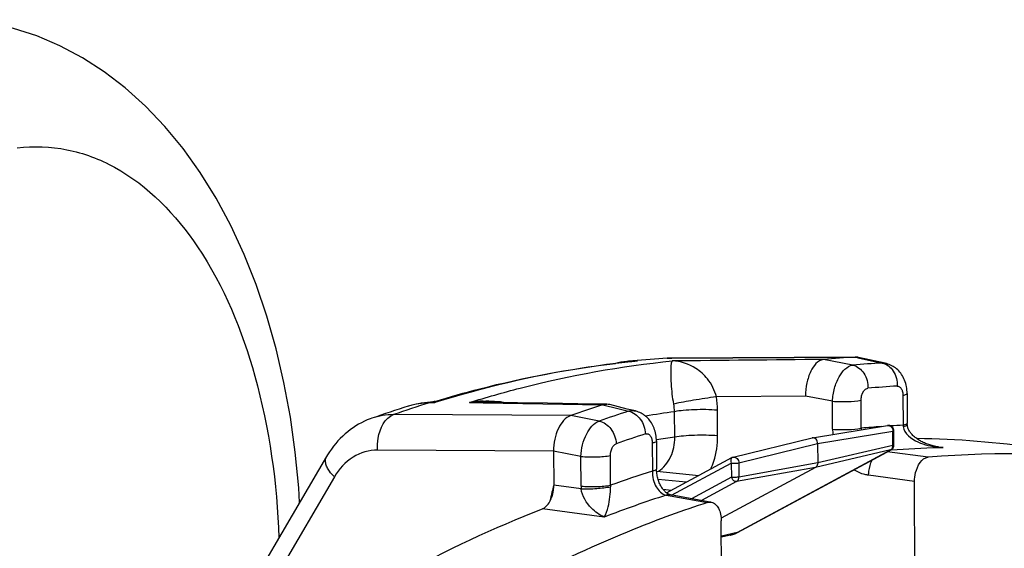
# Model space of a CAD drawing. Units: millimetres. Extents: x 0 to 594, y 0 to 420.
# Drawn here: x 201 to 213, y 99 to 105 of the extents above; entities that cross this region are included whole.
import ezdxf

# ---------------------------------------------------------------- set-up
doc = ezdxf.new("R2010")
doc.units = ezdxf.units.MM
doc.header["$LTSCALE"] = 32.67
doc.layers.get('0').update_dxf_attribs({"linetype": 'CONTINUOUS'})
doc.layers.add('AXES', color=7, linetype='CONTINUOUS')

msp = doc.modelspace()

# ---------------------------------------------------------------- linework, layer by layer
at = {"color": 7, "linetype": 'CONTINUOUS'}
for p, q in [((210.374427, 100.036813), (211.245918, 100.178931)), ((209.457907, 99.812677), (210.371361, 100.036189)), ((211.319244, 99.953174), (211.318476, 100.117537)), ((210.43574, 99.970089), (210.436782, 99.747046)), ((208.684221, 99.399461), (209.443193, 99.807031)), ((209.508039, 98.94288), (211.286314, 99.897818)), ((210.409929, 99.695024), (209.318083, 99.1087)), ((208.571018, 99.651682), (209.059747, 99.601119)), ((208.913008, 99.52232), (208.587942, 99.55595)), ((209.426408, 98.911538), (209.320622, 98.886563)), ((209.486557, 98.932274), (209.498139, 98.937766)), ((209.498139, 98.937766), (209.508036, 98.942879))]:
    msp.add_line(p, q, dxfattribs=at)
at = {"color": 9, "linetype": 'CONTINUOUS'}
for p, q in [((210.43574, 99.970089), (211.306988, 100.112167)), ((211.307756, 99.947803), (211.306988, 100.112167)), ((209.522481, 99.746625), (210.43574, 99.970089)), ((211.307756, 99.947803), (210.436782, 99.747046)), ((209.502646, 98.940852), (211.280903, 99.895781)), ((211.280903, 99.895781), (210.409929, 99.695024)), ((208.744256, 99.373047), (209.435765, 99.74439)), ((209.435765, 99.74439), (209.436533, 99.580025)), ((210.409929, 99.695024), (209.496396, 99.530239)), ((209.522481, 99.746625), (209.523249, 99.582261)), ((210.436782, 99.747046), (209.523249, 99.582261)), ((208.571084, 99.650821), (209.058413, 99.600403)), ((209.436533, 99.580025), (208.974571, 99.331951)), ((209.496396, 99.530239), (209.089079, 99.311509)), ((208.737231, 99.427928), (208.64757, 99.437204)), ((209.502646, 98.940852), (209.320569, 98.897878))]:
    msp.add_line(p, q, dxfattribs=at)
at = {"color": 7, "linetype": 'CONTINUOUS'}
for points in [[(204.434396, 99.286497), (204.424808, 99.458453), (204.384999, 99.86958), (204.328222, 100.276099), (204.254396, 100.675852), (204.163858, 101.065421), (204.056704, 101.44366), (203.933013, 101.809305), (203.793575, 102.159433), (203.638665, 102.4932), (203.46849, 102.809711), (203.284151, 103.106776), (203.085981, 103.383867), (202.874386, 103.640236), (202.651028, 103.874014), (202.416848, 104.084576), (202.172387, 104.271696), (201.919294, 104.434508), (201.658788, 104.572695), (201.392105, 104.686035), (201.121461, 104.774204), (200.848727, 104.837368), (200.59155, 104.874373)], [(209.426408, 98.911538), (209.438696, 98.914773), (209.450867, 98.918468), (209.462909, 98.922621), (209.474809, 98.927224), (209.486557, 98.932274)]]:
    msp.add_lwpolyline(points, dxfattribs=at)
for centre, radius, start, end in [((211.25598, 100.117247), 0.06249, 7.609304, 99.2193593), ((210.380883, 99.997378), 0.039957, 99.3688852, 103.853122), ((211.256319, 100.117221), 0.062158, 0.2913912, 7.674498), ((211.256651, 99.952944), 0.062611, 320.5483609, 331.8718522), ((211.256504, 99.952916), 0.062741, 331.9281815, 0.2347441), ((209.472828, 99.751786), 0.062693, 103.7692387, 118.2395355)]:
    msp.add_arc(centre, radius, start, end, dxfattribs=at)
at = {"color": 9, "linetype": 'CONTINUOUS'}
for centre, radius, start, end in [((209.351111, 99.220123), 0.317638, 283.2821262, 286.8286337), ((209.349527, 99.224939), 0.322707, 286.850189, 294.5077515), ((209.347005, 99.230593), 0.328898, 294.4989492, 298.2434643), ((209.497587, 98.962359), 0.022099, 283.1860012, 298.2085045)]:
    msp.add_arc(centre, radius, start, end, dxfattribs=at)
for points, knots in [([(201.1645, 103.39037), (201.355308, 103.413738), (201.751418, 103.400561), (202.542048, 103.101786), (203.39343, 102.204751), (204.010737, 100.687135), (204.173839, 99.510076), (204.19617, 98.879826)], [0, 0, 0, 0, 0.095751267, 0.193452185, 0.414276534, 0.685876513, 1, 1, 1, 1]), ([(211.245968, 100.178936), (211.261028, 100.181386), (211.296728, 100.165023), (211.307203, 100.129963), (211.306988, 100.112167)], [0, 0, 0, 0, 0.461599964, 1, 1, 1, 1]), ([(211.306988, 100.112167), (211.309899, 100.112785), (211.313586, 100.113582), (211.318482, 100.116183), (211.318476, 100.117536)], [0, 0, 0, 0, 0.687480999, 1, 1, 1, 1]), ([(211.319244, 99.953173), (211.31925, 99.95182), (211.314356, 99.949216), (211.310668, 99.948421), (211.307756, 99.947803)], [0, 0, 0, 0, 0.312510742, 1, 1, 1, 1]), ([(209.443109, 99.806979), (209.439263, 99.804888), (209.423455, 99.787547), (209.429013, 99.760827), (209.435765, 99.74439)], [0, 0, 0, 0, 0.19765353, 1, 1, 1, 1]), ([(209.457908, 99.812672), (209.472865, 99.816337), (209.510372, 99.800486), (209.522069, 99.765051), (209.522481, 99.746625)], [0, 0, 0, 0, 0.455204636, 1, 1, 1, 1]), ([(209.435765, 99.74439), (209.450997, 99.742814), (209.479999, 99.742355), (209.509084, 99.743977), (209.522481, 99.746625)], [0, 0, 0, 0, 0.528588017, 1, 1, 1, 1]), ([(209.523249, 99.582261), (209.509853, 99.579613), (209.480768, 99.577989), (209.451766, 99.57845), (209.436533, 99.580025)], [0, 0, 0, 0, 0.471383424, 1, 1, 1, 1]), ([(209.496396, 99.530239), (209.491155, 99.529317), (209.463246, 99.534108), (209.444782, 99.559948), (209.436533, 99.580025)], [0, 0, 0, 0, 0.196911454, 1, 1, 1, 1]), ([(209.496396, 99.530239), (209.500489, 99.53245), (209.516562, 99.545042), (209.523221, 99.566838), (209.523249, 99.582261)], [0, 0, 0, 0, 0.231735879, 1, 1, 1, 1])]:
    msp.add_open_spline(points, degree=3, knots=knots, dxfattribs=at)
at = {"color": 7, "linetype": 'CONTINUOUS'}
for points, knots in [([(210.43574, 99.970089), (210.435657, 99.98794), (210.424837, 100.022621), (210.389351, 100.039272), (210.374378, 100.036802)], [0, 0, 0, 0, 0.540517099, 1, 1, 1, 1]), ([(210.436782, 99.747046), (210.436808, 99.741532), (210.434949, 99.721678), (210.42271, 99.701888), (210.409929, 99.695024)], [0, 0, 0, 0, 0.275412843, 1, 1, 1, 1])]:
    msp.add_open_spline(points, degree=3, knots=knots, dxfattribs=at)
at = {"color": 9, "linetype": 'CONTINUOUS'}
for points in [[(211.280903, 99.895781), (211.286496, 99.89877), (211.291471, 99.903136), (211.295369, 99.908138)], [(211.295369, 99.908138), (211.298149, 99.911705), (211.300461, 99.915674), (211.30228, 99.919815)], [(211.30228, 99.919815), (211.306102, 99.928519), (211.307859, 99.938297), (211.307756, 99.947803)], [(211.280903, 99.895781), (211.282778, 99.896221), (211.284612, 99.896909), (211.286309, 99.89782)]]:
    msp.add_open_spline(points, degree=3, dxfattribs=at)
at = {"color": 7, "linetype": 'CONTINUOUS'}
msp.add_open_spline([(211.304997, 99.913159), (211.299875, 99.906937), (211.293409, 99.901633), (211.28631, 99.897818)], degree=3, dxfattribs=at)
at = {"layer": 'AXES', "color": 7, "linetype": 'CONTINUOUS'}
for p, q in [((208.284238, 100.926858), (208.296023, 100.927952)), ((208.744913, 100.959617), (208.722166, 100.959231)), ((210.871854, 100.970269), (208.744917, 100.959618)), ((210.505114, 100.943025), (210.501904, 100.942673)), ((210.87873, 100.970303), (210.872094, 100.970104)), ((211.219412, 100.89919), (210.907317, 100.967293)), ((208.224414, 100.921126), (208.271503, 100.925663)), ((208.271503, 100.925663), (208.274621, 100.925957)), ((208.272284, 100.918135), (208.275082, 100.918423)), ((208.274621, 100.925957), (208.284238, 100.926858)), ((208.275082, 100.918423), (208.284915, 100.919431)), ((211.472348, 100.550403), (211.473973, 100.204396)), ((205.944332, 100.446986), (205.917751, 100.445239)), ((205.938581, 100.446614), (205.938518, 100.446611)), ((205.998781, 100.45703), (205.992869, 100.455322)), ((205.998756, 100.457016), (206.001459, 100.457834)), ((207.307377, 100.436765), (206.958739, 100.44275)), ((207.946601, 100.41924), (207.942987, 100.418194)), ((208.230868, 100.370029), (208.027955, 100.420226)), ((208.267325, 100.361007), (208.230868, 100.370029)), ((208.323973, 100.346989), (208.267325, 100.361007)), ((205.271736, 100.262823), (205.271675, 100.262802)), ((208.568766, 99.999869), (208.570293, 99.674115)), ((207.376194, 99.883926), (207.378047, 99.487218)), ((211.56904, 97.161555), (211.557963, 99.532688)), ((209.166137, 99.29775), (208.730455, 99.375509)), ((209.20391, 99.291004), (209.166137, 99.29775)), ((209.330822, 96.703074), (209.319745, 99.074207))]:
    msp.add_line(p, q, dxfattribs=at)
at = {"layer": 'AXES', "color": 9, "linetype": 'CONTINUOUS'}
for p, q in [((208.694003, 100.956724), (208.738009, 100.959395)), ((208.744913, 100.959617), (208.737998, 100.959395)), ((208.738009, 100.959395), (208.744918, 100.959429)), ((208.744918, 100.959429), (210.871855, 100.97009)), ((210.84247, 100.877077), (210.501904, 100.942673)), ((210.872094, 100.970104), (210.878387, 100.96873)), ((210.878387, 100.96873), (210.906301, 100.962637)), ((210.906301, 100.962637), (210.921546, 100.95931)), ((210.921546, 100.95931), (211.183771, 100.902072)), ((208.274901, 100.920887), (208.271983, 100.920679)), ((208.285172, 100.917874), (208.275335, 100.916837)), ((208.350188, 100.924503), (208.296325, 100.924636)), ((210.295246, 100.520276), (209.26273, 100.510443)), ((210.607718, 100.460021), (210.295246, 100.520276)), ((211.423865, 100.525561), (211.425469, 100.182382)), ((205.999771, 100.44304), (205.938405, 100.441636)), ((206.002761, 100.443968), (205.999771, 100.44304)), ((206.403715, 100.445063), (206.55995, 100.442377)), ((206.55995, 100.442377), (206.562084, 100.44234)), ((206.562084, 100.44234), (207.942987, 100.418194)), ((207.946601, 100.41924), (208.023016, 100.4003)), ((208.023016, 100.4003), (208.042112, 100.395567)), ((208.042112, 100.395567), (208.245571, 100.345123)), ((210.60923, 100.136403), (210.607718, 100.460021)), ((210.940583, 100.147566), (210.939071, 100.47119)), ((207.576456, 100.295019), (205.524356, 100.305037)), ((207.904689, 100.230378), (207.576456, 100.295019)), ((208.779729, 100.042499), (208.778345, 100.338827)), ((209.276759, 100.059252), (209.275374, 100.355581)), ((208.520276, 99.97572), (208.521788, 99.652095)), ((211.795856, 99.938044), (211.837043, 99.931827)), ((211.837043, 99.931827), (211.891159, 99.923657)), ((207.376194, 99.883926), (205.338959, 99.893693)), ((207.693547, 99.821388), (207.376194, 99.883926)), ((207.69515, 99.478208), (207.693547, 99.821388)), ((208.037505, 99.488385), (208.035902, 99.831564)), ((211.715331, 99.81114), (211.241477, 99.873741)), ((211.286723, 99.892758), (211.275044, 99.891826)), ((204.837683, 99.584598), (203.251984, 96.881245)), ((211.557963, 99.532688), (211.025469, 99.603088)), ((207.696233, 99.444857), (207.378047, 99.487218)), ((208.682293, 99.373135), (208.728553, 99.364869)), ((208.728553, 99.364869), (209.160079, 99.287718)), ((207.963492, 99.119116), (207.247432, 99.214574))]:
    msp.add_line(p, q, dxfattribs=at)
at = {"layer": 'AXES', "color": 7, "linetype": 'CONTINUOUS'}
for points in [[(208.722166, 100.959231), (208.701281, 100.958398), (208.693916, 100.957994)], [(208.22445, 100.921129), (208.191863, 100.9173), (208.157056, 100.911808), (208.122483, 100.904895), (208.094111, 100.898005)], [(211.472348, 100.550403), (211.471714, 100.569988), (211.470229, 100.589504), (211.467868, 100.609038), (211.464606, 100.62851), (211.46047, 100.647672), (211.455452, 100.666514), (211.449536, 100.68504), (211.442785, 100.703028), (211.435221, 100.72044), (211.426842, 100.737288), (211.417734, 100.75342), (211.407962, 100.768773), (211.397534, 100.783376), (211.386485, 100.797211), (211.374874, 100.810244), (211.362733, 100.822469), (211.350071, 100.833902), (211.336938, 100.84452), (211.323382, 100.854306), (211.309406, 100.863274), (211.295063, 100.871404), (211.280403, 100.878682), (211.265411, 100.885125), (211.250138, 100.890715), (211.234637, 100.895439), (211.21941, 100.899191)], [(205.917751, 100.445239), (205.880575, 100.441709), (205.843564, 100.436807), (205.806765, 100.430537), (205.770226, 100.422906), (205.733991, 100.413924), (205.698105, 100.403599), (205.694306, 100.402422)], [(205.992869, 100.455322), (205.985192, 100.453346), (205.977365, 100.451599), (205.969362, 100.450082), (205.961207, 100.448805), (205.952892, 100.447774), (205.944332, 100.446986)], [(206.958739, 100.44275), (206.784658, 100.445721), (206.560069, 100.449538)], [(207.992414, 100.424872), (207.831526, 100.427681), (207.656651, 100.430723), (207.307377, 100.436765)], [(205.27174, 100.262824), (205.253978, 100.256427), (205.219548, 100.242817), (205.185566, 100.227761), (205.152068, 100.211264), (205.119106, 100.193342), (205.086729, 100.17401), (205.054972, 100.153277), (205.023881, 100.131163), (204.993505, 100.107689), (204.963876, 100.082867), (204.935037, 100.056721), (204.907032, 100.029275), (204.879891, 100.000544), (204.853655, 99.970552), (204.828363, 99.939326), (204.804042, 99.906878), (204.780726, 99.873228), (204.75846, 99.838416), (204.746633, 99.818715)], [(208.568766, 99.999869), (208.568187, 100.018943), (208.56681, 100.037881), (208.564619, 100.05675), (208.561604, 100.07549), (208.557786, 100.093921), (208.553165, 100.112032), (208.54773, 100.129828), (208.541525, 100.147153), (208.534563, 100.163981), (208.526844, 100.180316), (208.518428, 100.196041), (208.509348, 100.21112), (208.499619, 100.225553), (208.489305, 100.23927), (208.478472, 100.252222), (208.467139, 100.264426), (208.455314, 100.2759), (208.443043, 100.28662), (208.430368, 100.296575), (208.417284, 100.305786), (208.403838, 100.314232), (208.390073, 100.321902), (208.375973, 100.328815), (208.361584, 100.334951), (208.346949, 100.340299), (208.332046, 100.344868), (208.323962, 100.346991)], [(211.474603, 100.184186), (211.474513, 100.18581), (211.474233, 100.191992), (211.474054, 100.198151), (211.473974, 100.204282)], [(211.836851, 99.930555), (211.831999, 99.931305), (211.817575, 99.933741), (211.803315, 99.936459), (211.789225, 99.939453), (211.77531, 99.942718), (211.761579, 99.946249), (211.748043, 99.950041), (211.734709, 99.954088), (211.721584, 99.958385), (211.70868, 99.962927), (211.696011, 99.967704), (211.683595, 99.972709), (211.671434, 99.977938), (211.659519, 99.983392), (211.647865, 99.989063), (211.63648, 99.994947), (211.625349, 100.001052), (211.614486, 100.007374), (211.603907, 100.013904), (211.593606, 100.020649), (211.583602, 100.027601), (211.573914, 100.034752), (211.564551, 100.042102), (211.555532, 100.049639), (211.546879, 100.057353), (211.538605, 100.065238), (211.530745, 100.07327), (211.523312, 100.08144), (211.516297, 100.089769), (211.509735, 100.098233), (211.503657, 100.106806), (211.498066, 100.115503), (211.492997, 100.124297), (211.488492, 100.133144), (211.484568, 100.142032), (211.481243, 100.150968), (211.478559, 100.159878), (211.476554, 100.168638), (211.475216, 100.177228), (211.474603, 100.18418)], [(204.74663, 99.818711), (204.442145, 99.299707), (204.13654, 98.778752), (203.838801, 98.271164), (202.937467, 96.734282)], [(208.690218, 99.394846), (208.683786, 99.399795), (208.677209, 99.405355), (208.670532, 99.411526), (208.663804, 99.4183), (208.657067, 99.425668), (208.650347, 99.433637), (208.643686, 99.442194), (208.637125, 99.451318), (208.630688, 99.461013), (208.624406, 99.47127), (208.618326, 99.482052), (208.612486, 99.493322), (208.606919, 99.505051), (208.601658, 99.517203), (208.596735, 99.529726), (208.592176, 99.542581), (208.588005, 99.555725), (208.584243, 99.569108), (208.580908, 99.582681), (208.578013, 99.5964), (208.57557, 99.610212), (208.573586, 99.62407), (208.572068, 99.637924), (208.571015, 99.651722), (208.570427, 99.665414), (208.570293, 99.674115)], [(208.702451, 99.386762), (208.696456, 99.390504), (208.690218, 99.394846)], [(208.730467, 99.375507), (208.726975, 99.37625), (208.722919, 99.377388), (208.718409, 99.378961), (208.713472, 99.38102), (208.708141, 99.383608), (208.702451, 99.386762)]]:
    msp.add_lwpolyline(points, dxfattribs=at)
for centre, radius, start, end in [((209.394399, 89.031269), 11.94728, 93.36132, 95.27495), ((211.51377, 89.773739), 11.214737, 93.2813214, 95.1601688), ((210.879393, 100.840111), 0.130202, 83.6542028, 90.3080379), ((210.87922, 100.838496), 0.131826, 77.6910775, 83.6568988), ((209.464389, 89.367292), 11.612196, 95.8923505, 96.7768661), ((209.748982, 87.419371), 13.601471, 107.3438689, 109.2189009), ((211.903499, 88.02598), 13.009712, 107.7237144, 109.4267212), ((207.989553, 100.264723), 0.160175, 76.1280695, 88.9764587), ((211.440523, 89.455295), 10.573552, 81.6327477, 89.2208), ((212.642399, 89.272584), 10.579254, 81.6322624, 95.0273198)]:
    msp.add_arc(centre, radius, start, end, dxfattribs=at)
at = {"layer": 'AXES', "color": 9, "linetype": 'CONTINUOUS'}
for centre, radius, start, end in [((209.392476, 89.819934), 11.158672, 93.5887535, 95.6374349), ((208.742025, 100.138053), 0.821352, 90.2801678, 93.3580569), ((208.337894, 100.097459), 0.825721, 99.0116811, 101.1929714), ((208.341886, 100.072011), 0.85148, 97.5138465, 99.0088006), ((208.295966, 100.19313), 0.731502, 92.6893472, 95.60958), ((208.350453, 100.004783), 0.919251, 94.8969641, 97.4952782), ((208.296083, 100.190828), 0.733808, 91.6524248, 92.6900808), ((208.311968, 100.752629), 0.172741, 102.5505189, 103.3840703), ((208.311807, 100.753348), 0.172005, 102.0088299, 102.5503049), ((208.393476, 99.234996), 1.690056, 93.8282822, 94.023221), ((208.296118, 100.189657), 0.73498, 90.8832048, 91.6524772), ((208.311204, 100.756391), 0.168903, 95.0554629, 102.0234161), ((208.394104, 99.22486), 1.700211, 91.4801156, 93.8265948), ((208.296135, 100.188525), 0.736111, 89.9851796, 90.8831572), ((208.422463, 99.57188), 1.354553, 93.0586003, 95.8280146), ((209.45861, 89.732189), 11.247066, 95.6557999, 95.9887262), ((211.830932, 89.72256), 11.198228, 93.31305, 95.0640632), ((211.997998, 89.543552), 11.110023, 93.31305, 95.0640632), ((208.256047, 100.350303), 1.019341, 0.2966339, 9.0387005), ((209.758757, 88.165791), 12.856572, 107.2866033, 109.2297443), ((205.953482, 99.568445), 0.873321, 90.9891977, 107.2585095), ((205.935942, 99.935306), 0.51173, 82.8349191, 87.5829125), ((205.930371, 100.805675), 0.36012, 274.3243976, 281.6188622), ((206.626643, 99.086563), 1.376669, 92.7928387, 99.3191058), ((206.531362, 98.719118), 1.730659, 89.0495712, 94.229786), ((208.219604, 100.325416), 0.558902, 1.375006, 10.4778733), ((212.222247, 87.96755), 13.000703, 107.8112127, 109.3964014), ((210.299705, 89.110083), 11.331338, 97.7159037, 99.4394932), ((211.190183, 100.139256), 0.58096, 180.2814119, 186.282498), ((211.971303, 89.197464), 10.998505, 94.1709942, 95.3773373), ((211.212966, 100.159684), 0.272652, 182.5473884, 186.3819087), ((211.962977, 89.309613), 10.886047, 92.8301818, 93.5898033), ((211.752868, 100.202071), 0.327991, 183.4414854, 186.3598859), ((212.386231, 87.802366), 12.8983, 107.8112127, 109.3964014), ((210.273884, 88.957119), 11.185622, 97.6764085, 98.7700229), ((212.139528, 89.139291), 10.78723, 91.6066161, 94.5343632), ((211.937041, 100.897383), 0.974801, 264.0515598, 267.3061911), ((212.011045, 101.084976), 1.167489, 261.4191665, 264.1038097), ((212.137957, 89.167735), 10.758752, 91.3144363, 91.602497), ((212.353759, 87.518325), 12.72448, 107.5266584, 109.8286711), ((213.599487, 97.947885), 6.409045, 166.1027614, 166.8444244), ((208.296479, 99.481054), 0.601336, 180.2711248, 183.4508848), ((208.341273, 99.473365), 0.304139, 177.1693778, 180.3751033), ((213.439457, 97.985225), 6.244717, 167.2225928, 167.6001098), ((213.476202, 97.976843), 6.282406, 166.8456891, 167.2221522), ((212.557297, 87.26397), 12.714068, 107.744978, 111.1810806), ((213.443848, 97.984258), 6.249213, 167.6000893, 167.8123894)]:
    msp.add_arc(centre, radius, start, end, dxfattribs=at)
for points in [[(210.505114, 100.943025), (209.920677, 100.937517), (209.336242, 100.93186), (208.751808, 100.926051)], [(211.183771, 100.902072), (211.195674, 100.902683), (211.207766, 100.901732), (211.219411, 100.899191)], [(205.957524, 100.44658), (205.951026, 100.445519), (205.944604, 100.443841), (205.9384, 100.441635)], [(205.957524, 100.44658), (205.951311, 100.447042), (205.945054, 100.446984), (205.938833, 100.446636)], [(205.999771, 100.44304), (206.000592, 100.446401), (206.001539, 100.449756), (206.002898, 100.452938)], [(206.559565, 100.461597), (206.649192, 100.465919), (206.740005, 100.46132), (206.828251, 100.445058)], [(205.524357, 100.305037), (205.438982, 100.305262), (205.352357, 100.290915), (205.271736, 100.262823)], [(208.730455, 99.375509), (208.714631, 99.378332), (208.697815, 99.377308), (208.682292, 99.373135)]]:
    msp.add_open_spline(points, degree=3, dxfattribs=at)
at = {"layer": 'AXES', "color": 7, "linetype": 'CONTINUOUS'}
for points, knots in [([(210.501904, 100.942673), (210.435956, 100.933997), (210.353308, 100.822864), (210.306302, 100.670378), (210.295269, 100.570972), (210.295246, 100.520276)], [0, 0, 0, 0, 0.404309319, 0.691849822, 1, 1, 1, 1]), ([(206.001459, 100.457834), (206.174375, 100.51013), (206.861409, 100.702305), (207.565137, 100.8355), (208.094115, 100.898356)], [0, 0, 0, 0, 0.253243273, 1, 1, 1, 1]), ([(207.576456, 100.295019), (207.511506, 100.272117), (207.433983, 100.170398), (207.385727, 100.020872), (207.375979, 99.929971), (207.376194, 99.883926)], [0, 0, 0, 0, 0.433348583, 0.710267324, 1, 1, 1, 1]), ([(211.557963, 99.532688), (211.557805, 99.566609), (211.567964, 99.671589), (211.639139, 99.804528), (211.715331, 99.81114)], [0, 0, 0, 0, 0.307263753, 1, 1, 1, 1]), ([(207.878126, 38.807798), (208.457977, 38.772962), (209.638327, 38.800162), (211.40438, 39.129696), (213.159506, 39.743157), (214.886503, 40.632964), (216.570177, 41.789397), (218.794516, 43.72131), (221.363373, 46.768915), (223.963013, 51.142584), (226.073867, 56.172824), (227.620785, 61.678335), (228.548837, 67.46103), (228.8243, 73.31124), (228.437259, 79.016837), (227.400925, 84.372682), (225.751744, 89.18593), (223.861216, 92.694899), (222.079499, 95.041274), (220.668236, 96.517906), (219.159983, 97.742429), (217.567622, 98.702218), (215.906439, 99.386329), (214.756657, 99.654605), (214.181955, 99.739216)], [0, 0, 0, 0, 0.022730745, 0.045956548, 0.070025876, 0.095222828, 0.121756436, 0.149759967, 0.210302729, 0.276742081, 0.348160711, 0.423150804, 0.49999981, 0.576848829, 0.651838953, 0.723257631, 0.789697048, 0.850239883, 0.878243449, 0.904777088, 0.929974068, 0.954043419, 0.977269238, 1, 1, 1, 1]), ([(207.247432, 99.214574), (207.258869, 99.219018), (207.309323, 99.249596), (207.339522, 99.304656), (207.354859, 99.347827)], [0, 0, 0, 0, 0.211245041, 1, 1, 1, 1]), ([(209.160079, 99.287718), (208.87313, 99.195025), (207.700029, 98.768607), (206.58962, 98.176781), (205.796141, 97.661797)], [0, 0, 0, 0, 0.241723531, 1, 1, 1, 1]), ([(209.20391, 99.291004), (209.220622, 99.288019), (209.255228, 99.269833), (209.291583, 99.219307), (209.314547, 99.151716), (209.319621, 99.100934), (209.319745, 99.074207)], [0, 0, 0, 0, 0.193692298, 0.422789212, 0.695060227, 1, 1, 1, 1]), ([(201.033932, 94.843617), (201.953332, 95.814022), (203.867778, 97.521254), (206.118721, 98.776034), (207.247432, 99.214574)], [0, 0, 0, 0, 0.524702682, 1, 1, 1, 1])]:
    msp.add_open_spline(points, degree=3, knots=knots, dxfattribs=at)
at = {"layer": 'AXES', "color": 9, "linetype": 'CONTINUOUS'}
for points, knots in [([(208.275335, 100.916837), (208.08539, 100.896743), (207.317381, 100.795733), (206.559969, 100.616973), (206.002761, 100.443968)], [0, 0, 0, 0, 0.246632263, 1, 1, 1, 1]), ([(206.403715, 100.445063), (206.59781, 100.50533), (207.367078, 100.724145), (208.158253, 100.86712), (208.751808, 100.926051)], [0, 0, 0, 0, 0.254137851, 1, 1, 1, 1]), ([(208.271983, 100.920679), (208.272438, 100.920014), (208.273223, 100.918939), (208.274557, 100.918322), (208.275075, 100.918378)], [0, 0, 0, 0, 0.607288297, 1, 1, 1, 1]), ([(208.769186, 100.427055), (208.754992, 100.504013), (208.740893, 100.631034), (208.736184, 100.77483), (208.7389, 100.851829), (208.741803, 100.887632), (208.745822, 100.910703), (208.749088, 100.922831), (208.751808, 100.926051)], [0, 0, 0, 0, 0.467450568, 0.761518996, 0.858114931, 0.928237571, 0.974822696, 1, 1, 1, 1]), ([(209.262729, 100.510443), (209.244406, 100.585804), (209.179578, 100.712861), (209.00473, 100.870623), (208.847841, 100.922622), (208.751808, 100.926051)], [0, 0, 0, 0, 0.332696844, 0.587779653, 1, 1, 1, 1]), ([(210.607718, 100.460021), (210.610206, 100.510617), (210.626576, 100.609683), (210.684057, 100.762256), (210.774078, 100.869128), (210.84247, 100.877077)], [0, 0, 0, 0, 0.302760845, 0.588495597, 1, 1, 1, 1]), ([(210.84247, 100.877077), (210.894139, 100.866106), (210.992289, 100.787168), (211.019515, 100.670084), (211.017322, 100.610209)], [0, 0, 0, 0, 0.468531637, 1, 1, 1, 1]), ([(211.183771, 100.902072), (211.235221, 100.891131), (211.333027, 100.811943), (211.358769, 100.694743), (211.355934, 100.635007)], [0, 0, 0, 0, 0.467957585, 1, 1, 1, 1]), ([(210.939071, 100.47119), (210.938993, 100.488097), (210.943996, 100.540444), (210.979323, 100.60684), (211.017322, 100.610209)], [0, 0, 0, 0, 0.307093771, 1, 1, 1, 1]), ([(211.355934, 100.635007), (211.364987, 100.63553), (211.38531, 100.629668), (211.407199, 100.604071), (211.420795, 100.567956), (211.423797, 100.540251), (211.423865, 100.525561)], [0, 0, 0, 0, 0.192065047, 0.416047832, 0.688844611, 1, 1, 1, 1]), ([(209.262731, 100.510439), (209.173923, 100.499374), (209.008952, 100.474072), (208.844562, 100.4446), (208.769187, 100.427055)], [0, 0, 0, 0, 0.536268391, 1, 1, 1, 1]), ([(211.47237, 100.547571), (211.47239, 100.541925), (211.451526, 100.531327), (211.436139, 100.528076), (211.423865, 100.525561)], [0, 0, 0, 0, 0.310626827, 1, 1, 1, 1]), ([(206.002898, 100.452938), (206.003427, 100.45407), (206.003074, 100.457515), (205.999886, 100.457364), (205.998729, 100.457014)], [0, 0, 0, 0, 0.508243883, 1, 1, 1, 1]), ([(209.275374, 100.355581), (209.186454, 100.363125), (209.053925, 100.365097), (208.888112, 100.355292), (208.811659, 100.345651), (208.778345, 100.338827)], [0, 0, 0, 0, 0.537198086, 0.795295592, 1, 1, 1, 1]), ([(210.607718, 100.460021), (210.666999, 100.454992), (210.777775, 100.453958), (210.888897, 100.460913), (210.939071, 100.47119)], [0, 0, 0, 0, 0.537383558, 1, 1, 1, 1]), ([(205.338959, 99.893693), (205.335683, 99.939578), (205.340249, 100.09015), (205.421039, 100.270292), (205.524346, 100.305037)], [0, 0, 0, 0, 0.296795206, 1, 1, 1, 1]), ([(208.245571, 100.345123), (208.252122, 100.346955), (208.27782, 100.352606), (208.30503, 100.351674), (208.323957, 100.346992)], [0, 0, 0, 0, 0.258661242, 1, 1, 1, 1]), ([(208.245571, 100.345123), (208.29878, 100.334022), (208.399442, 100.257915), (208.438061, 100.142768), (208.440878, 100.082445)], [0, 0, 0, 0, 0.47370601, 1, 1, 1, 1]), ([(207.693547, 99.821388), (207.69736, 99.911017), (207.732836, 100.066864), (207.839922, 100.206651), (207.904689, 100.230378)], [0, 0, 0, 0, 0.565328135, 1, 1, 1, 1]), ([(207.904689, 100.230378), (207.958085, 100.219273), (208.059059, 100.143655), (208.099188, 100.028906), (208.102681, 99.968604)], [0, 0, 0, 0, 0.474489192, 1, 1, 1, 1]), ([(210.60923, 100.136403), (210.668511, 100.131373), (210.779287, 100.13034), (210.890409, 100.137294), (210.940583, 100.147572)], [0, 0, 0, 0, 0.537383556, 1, 1, 1, 1]), ([(211.46338, 100.193731), (211.461102, 100.192606), (211.448872, 100.187548), (211.435923, 100.184523), (211.425469, 100.182382)], [0, 0, 0, 0, 0.192254528, 1, 1, 1, 1]), ([(211.474603, 100.18418), (211.474699, 100.182439), (211.470314, 100.178178), (211.454719, 100.171974), (211.438967, 100.168186), (211.426896, 100.165738)], [0, 0, 0, 0, 0.09986314, 0.294487542, 1, 1, 1, 1]), ([(211.426896, 100.165738), (211.435933, 100.084414), (211.560644, 99.994499), (211.712542, 99.94648), (211.794991, 99.932111), (211.836019, 99.92783)], [0, 0, 0, 0, 0.497983884, 0.748951116, 1, 1, 1, 1]), ([(211.473973, 100.204396), (211.473977, 100.203472), (211.472463, 100.198301), (211.467187, 100.195611), (211.46338, 100.193731)], [0, 0, 0, 0, 0.17869943, 1, 1, 1, 1]), ([(208.440878, 100.082445), (208.450334, 100.085482), (208.473374, 100.085061), (208.500513, 100.060179), (208.516615, 100.021883), (208.520201, 99.991821), (208.520276, 99.97572)], [0, 0, 0, 0, 0.195320673, 0.412332263, 0.683343686, 1, 1, 1, 1]), ([(208.592509, 99.649391), (208.652456, 99.690065), (208.753097, 99.811881), (208.781549, 99.965187), (208.779729, 100.042499)], [0, 0, 0, 0, 0.483678187, 1, 1, 1, 1]), ([(209.276759, 100.059252), (209.187838, 100.066796), (209.055309, 100.068768), (208.889496, 100.058962), (208.813043, 100.049322), (208.779729, 100.042498)], [0, 0, 0, 0, 0.537198086, 0.795295591, 1, 1, 1, 1]), ([(209.197571, 99.674998), (209.210807, 99.704283), (209.257989, 99.827043), (209.277222, 99.96004), (209.276759, 100.059252)], [0, 0, 0, 0, 0.244666664, 1, 1, 1, 1]), ([(208.035902, 99.831564), (208.035763, 99.861401), (208.04518, 99.913979), (208.081026, 99.96098), (208.102681, 99.968604)], [0, 0, 0, 0, 0.565148889, 1, 1, 1, 1]), ([(208.568781, 99.997731), (208.568804, 99.992086), (208.547937, 99.981484), (208.53255, 99.978234), (208.520276, 99.97572)], [0, 0, 0, 0, 0.310607454, 1, 1, 1, 1]), ([(204.837683, 99.584598), (204.817302, 99.604757), (204.785806, 99.640458), (204.752828, 99.695068), (204.731627, 99.750995), (204.733846, 99.796924), (204.74663, 99.818711)], [0, 0, 0, 0, 0.323478888, 0.534246902, 0.714957932, 1, 1, 1, 1]), ([(205.338959, 99.893693), (205.240824, 99.894156), (205.033158, 99.834132), (204.890988, 99.675447), (204.837683, 99.584598)], [0, 0, 0, 0, 0.482313456, 1, 1, 1, 1]), ([(207.693547, 99.821388), (207.754293, 99.815571), (207.868769, 99.814128), (207.983629, 99.820857), (208.035902, 99.831564)], [0, 0, 0, 0, 0.533514012, 1, 1, 1, 1]), ([(208.570293, 99.674115), (208.570318, 99.66847), (208.549449, 99.657864), (208.534063, 99.654616), (208.521788, 99.652101)], [0, 0, 0, 0, 0.310581742, 1, 1, 1, 1]), ([(211.025469, 99.603088), (211.025945, 99.618583), (211.030791, 99.678782), (211.046394, 99.738481), (211.065295, 99.77921)], [0, 0, 0, 0, 0.256653527, 1, 1, 1, 1]), ([(208.521788, 99.652095), (208.520675, 99.619718), (208.527357, 99.555673), (208.566365, 99.449341), (208.632943, 99.383839), (208.682293, 99.373135)], [0, 0, 0, 0, 0.28484807, 0.556000544, 1, 1, 1, 1]), ([(211.025469, 99.603088), (211.010732, 99.605035), (210.951054, 99.616481), (210.894308, 99.641822), (210.85573, 99.666539)], [0, 0, 0, 0, 0.244965923, 1, 1, 1, 1]), ([(207.69515, 99.478208), (207.755897, 99.472392), (207.870373, 99.470949), (207.985232, 99.477677), (208.037505, 99.488385)], [0, 0, 0, 0, 0.533514011, 1, 1, 1, 1]), ([(207.696234, 99.444841), (207.75689, 99.443893), (207.870924, 99.449216), (207.984816, 99.46055), (208.03714, 99.471374)], [0, 0, 0, 0, 0.531687716, 1, 1, 1, 1]), ([(207.963527, 99.119129), (207.985168, 99.155401), (208.022012, 99.272311), (208.037667, 99.392878), (208.03714, 99.471374)], [0, 0, 0, 0, 0.349836682, 1, 1, 1, 1]), ([(207.963588, 99.119103), (207.908212, 99.142571), (207.789261, 99.228427), (207.707946, 99.361502), (207.696231, 99.444858)], [0, 0, 0, 0, 0.416741813, 1, 1, 1, 1])]:
    msp.add_open_spline(points, degree=3, knots=knots, dxfattribs=at)
at = {"layer": 'AXES', "color": 7, "linetype": 'CONTINUOUS'}
for points in [[(207.946601, 100.41924), (207.961483, 100.423147), (207.97703, 100.425141), (207.992414, 100.424872)], [(207.378047, 99.487218), (207.374761, 99.468283), (207.373722, 99.449026), (207.371616, 99.429924)], [(207.371616, 99.429924), (207.368556, 99.402162), (207.364209, 99.374145), (207.354859, 99.347827)], [(209.160079, 99.287718), (209.174021, 99.292221), (209.189487, 99.29358), (209.20391, 99.291004)]]:
    msp.add_open_spline(points, degree=3, dxfattribs=at)

doc.saveas('drawing.dxf')
